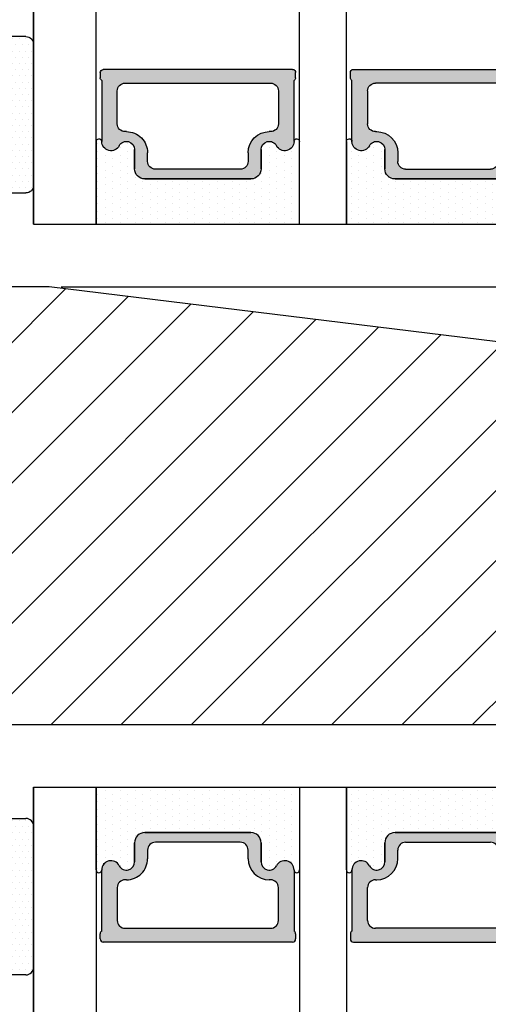
# Model space of a CAD drawing. Units: millimetres. Extents: x 30300 to 31488, y 4765 to 5605.
# Drawn here: x 30701 to 30731, y 5067 to 5130 of the extents above; entities that cross this region are included whole.
import ezdxf

# ---------------------------------------------------------------- set-up
doc = ezdxf.new("R2010")
doc.units = ezdxf.units.MM
doc.layers.get('0').update_dxf_attribs({"lineweight": 0})
doc.layers.get('DEFPOINTS').update_dxf_attribs({"lineweight": 0})
for name, color, linetype, lineweight in [('02 MEASURES', 156, 'Continuous', 13), ('05 SASH', 40, 'Continuous', 25), ('06 SASH HATCH', 40, 'Continuous', 0), ('07 GLASS', 151, 'Continuous', 25), ('13 GASKET', 254, 'Continuous', 25), ('14 GASKET HATCH', 254, 'Continuous', 0), ('19 PV', 7, 'Continuous', 25)]:
    doc.layers.add(name, color=color, linetype=linetype, lineweight=lineweight)
doc.styles.add('M1x2', font='arial.ttf', dxfattribs={"height": 6})
doc.dimstyles.new('M1x1 NY', dxfattribs={"dimtxt": 5, "dimasz": 5, "dimexe": 1, "dimexo": 2, "dimgap": 0.5, "dimtad": 1, "dimdec": 0, "dimdsep": 46, "dimtxsty": 'M1x2', "dimcen": -1, "dimclrd": 256, "dimclre": 256, "dimclrt": 256, "dimazin": 2, "dimtfac": 1, "dimtdec": 0, "dimtmove": 0, "dimatfit": 3, "dimfxl": 1, "dimtolj": 1, "dimarcsym": 0})

# ---------------------------------------------------------------- blocks, each defined once
blk = doc.blocks.new('*D21947')
at = {"layer": '02 MEASURES', "lineweight": -2}
for p, q in [((30750.67804842504, 5084.542332403128), (30750.67804842504, 5027.611330873469)), ((30686.67804842504, 5080.542332403128), (30686.67804842504, 5027.611330873469)), ((30691.67804842504, 5028.611330873469), (30745.67804842504, 5028.611330873469))]:
    blk.add_line(p, q, dxfattribs=at)
at = {"layer": '02 MEASURES'}
for points in [[(30691.67804842504, 5029.444664206802), (30691.67804842504, 5027.777997540136), (30686.67804842504, 5028.611330873469)], [(30745.67804842504, 5027.777997540136), (30745.67804842504, 5029.444664206802), (30750.67804842504, 5028.611330873469)]]:
    blk.add_solid(points, dxfattribs=at)
at = {"layer": 'DEFPOINTS', "color": 0}
for p in [(30750.67804842504, 5086.542332403128), (30686.67804842504, 5082.542332403128), (30750.67804842504, 5028.611330873469)]:
    blk.add_point(p, dxfattribs=at)
at = {"layer": '02 MEASURES', "insert": (30718.67804842504, 5032.174330873469), "char_height": 6, "attachment_point": 5, "style": 'M1x2'}
blk.add_mtext('\\A1;64', dxfattribs=at)
blk = doc.blocks.new('*D21949')
at = {"layer": '02 MEASURES', "lineweight": -2}
for p, q in [((30703.42804842504, 5112.542332403128), (30763.80866337563, 5112.542332403128)), ((30762.80866337563, 5089.542332403128), (30762.80866337563, 5107.542332403128)), ((30750.07547555378, 5084.542332403128), (30763.80866337563, 5084.542332403128))]:
    blk.add_line(p, q, dxfattribs=at)
at = {"layer": '02 MEASURES'}
for points in [[(30763.64199670896, 5107.542332403128), (30761.9753300423, 5107.542332403128), (30762.80866337563, 5112.542332403128)], [(30761.9753300423, 5089.542332403128), (30763.64199670896, 5089.542332403128), (30762.80866337563, 5084.542332403128)]]:
    blk.add_solid(points, dxfattribs=at)
at = {"layer": 'DEFPOINTS', "color": 0}
for p in [(30701.42804842504, 5112.542332403128), (30762.80866337563, 5112.542332403128), (30748.07547555378, 5084.542332403128)]:
    blk.add_point(p, dxfattribs=at)
at = {"layer": '02 MEASURES', "insert": (30759.24566337563, 5098.542332403128), "char_height": 6, "attachment_point": 5, "rotation": 90, "style": 'M1x2'}
blk.add_mtext('\\A1;28', dxfattribs=at)
blk = doc.blocks.new('*D21950')
at = {"layer": '02 MEASURES', "lineweight": -2}
for p, q in [((30741.05048184786, 5128.463348349858), (30763.80866337563, 5128.463348349858)), ((30762.80866337563, 5117.542332403128), (30762.80866337563, 5123.463348349858)), ((30704.05304842504, 5112.542332403128), (30763.80866337563, 5112.542332403128))]:
    blk.add_line(p, q, dxfattribs=at)
at = {"layer": '02 MEASURES'}
for points in [[(30763.64199670896, 5123.463348349858), (30761.9753300423, 5123.463348349858), (30762.80866337563, 5128.463348349858)], [(30761.9753300423, 5117.542332403128), (30763.64199670896, 5117.542332403128), (30762.80866337563, 5112.542332403128)]]:
    blk.add_solid(points, dxfattribs=at)
at = {"layer": 'DEFPOINTS', "color": 0}
for p in [(30739.05048184786, 5128.463348349858), (30762.80866337563, 5128.463348349858), (30702.05304842504, 5112.542332403128)]:
    blk.add_point(p, dxfattribs=at)
at = {"layer": '02 MEASURES', "insert": (30759.24566337563, 5120.502840376494), "char_height": 6, "attachment_point": 5, "rotation": 90, "style": 'M1x2'}
blk.add_mtext('\\A1;16', dxfattribs=at)
blk = doc.blocks.new('aaa')
at = {"layer": '14 GASKET HATCH'}
h = blk.add_hatch(dxfattribs=at)
h.set_pattern_fill('DOTS', color=256, scale=0.3, angle=270, style=0)
h.set_pattern_definition([(270, (-1498.23391567883, 1817.76440805431), (0.47625, -0.2381250000000001), [0, -0.47625])])
h.paths.add_polyline_path([(260.9983915751744, 168.5069787635422), (260.9983915751744, 173.7969612198999), (247.9983915751744, 173.7969612198999), (247.9983915751729, 168.5069877974806, 0.9927398781967622), (248.3483996963452, 168.5044111480443, -0.7824915538237054), (249.4722687463927, 168.7766161829743, 0.7845985001157176), (250.4533915751745, 169.0169612198999), (250.4533915751754, 170.2469612199006, -0.4142135623728805), (251.1033915751752, 170.8969612199003), (257.8933915751739, 170.8969612199003, -0.4142135623733196), (258.5433915751727, 170.2469612199006), (258.5433915751744, 169.0169612199011, 0.7845985001084614), (259.5245144039567, 168.7766161829738, -0.7824896339467831), (260.6483834391828, 168.504413985201, 0.9927119005198215)])
h.paths.add_polyline_path([(276.9983915751745, 168.5069772966214), (276.9983915751744, 173.7969612198999), (263.9983915751744, 173.7969612198999), (263.9983915751731, 168.5069877879659, 0.9927374947144934), (264.3483997111661, 168.504413985201, -0.7824896339464351), (265.4722687463913, 168.7766161829745, 0.7845985001184698), (266.4533915751746, 169.0169612198986), (266.4533915751742, 170.2469612199006, -0.4142135623736812), (267.1033915751736, 170.8969612199003), (273.8933915751737, 170.8969612199003, -0.4142135623728111), (274.5433915751735, 170.2469612199006), (274.5433915751743, 169.0169612198999, 0.784598500114787), (275.5245144039566, 168.7766161829737, -0.7824915538912764), (276.6483834540054, 168.5044111479449, 0.9927100965781095)])
at = {"layer": '14 GASKET HATCH', "linetype": 'ByBlock'}
h = blk.add_hatch(dxfattribs=at)
h.set_pattern_fill('DOTS', color=256, scale=0.25, angle=360, style=0)
h.set_pattern_definition([(360, (-3076.492646159428, 375.4497064175396), (0.1984375000000001, 0.3968749999999999), [0, -0.396875])])
h.paths.add_polyline_path([(243.9983915751727, 162.296961219901), (243.9983915751727, 171.296961219901, 0.4142135623732202), (243.4983915751727, 171.796961219901), (240.9983915751727, 171.796961219901), (240.9983915751727, 161.8401003274428), (240.9983915751727, 161.796961219901), (243.4983915751727, 161.796961219901, 0.4142135623732202)])
at = {"layer": '19 PV'}
h = blk.add_hatch(color=256, dxfattribs=at)
edge = h.paths.add_edge_path()
edge.add_line((260.5483915751755, 163.8969612199003), (248.4483915751752, 163.8969612199003))
edge.add_arc((248.4483915751752, 164.096961219901), 0.2000000000000455, 180, 270, ccw=False)
edge.add_line((248.2483915751744, 164.096961219901), (248.2483915751744, 164.4248183213554))
edge.add_arc((248.4483915751752, 164.4248183213554), 0.1999999999998162, 120.00000000022621, 180, ccw=False)
edge.add_line((248.3483915751748, 164.5980234021122), (248.3483915751748, 168.5013007053481))
edge.add_arc((248.9440520897296, 168.5013007053462), 0.5956605145534933, 27.529289684657726, 179.999999999825, ccw=False)
edge.add_arc((249.9333915751757, 169.0169612198993), 0.5199999999998218, 207.5292896844184, 360)
edge.add_line((250.4533915751744, 169.0169612199011), (250.4533915751744, 170.2469612199006))
edge.add_arc((251.1033915751758, 170.2469612199006), 0.650000000000091, 90.00000000016041, 180, ccw=False)
edge.add_line((251.103391575174, 170.8969612199003), (257.8933915751767, 170.8969612199003))
edge.add_arc((257.893391575173, 170.2469612199006), 0.6499999999999773, 1.1368683772161603e-13, 89.9999999998397, ccw=False)
edge.add_line((258.5433915751745, 170.2469612199006), (258.5433915751745, 169.0169612199011))
edge.add_arc((259.0633915751749, 169.0169612199029), 0.5200000000000632, 180.0000000002004, 332.4707103151408)
edge.add_arc((260.0527310606211, 168.5013007053481), 0.5956605145532899, 0, 152.4707103155804, ccw=False)
edge.add_line((260.6483915751741, 168.5013007053499), (260.6483915751722, 164.5980234021122))
edge.add_arc((260.5483915751755, 164.4248183213535), 0.1999999999998192, -1.1368683772161603e-13, 60.00000000105439, ccw=False)
edge.add_line((260.7483915751744, 164.4248183213554), (260.7483915751744, 164.096961219901))
edge.add_arc((260.5483915751755, 164.096961219901), 0.2000000000000455, 269.9999999994789, 360, ccw=False)
edge = h.paths.add_edge_path()
edge.add_line((264.4483915751733, 163.8969612199003), (276.5483915751737, 163.8969612199003))
edge.add_arc((276.5483915751737, 164.096961219901), 0.2000000000000455, 270, 360)
edge.add_line((276.7483915751744, 164.096961219901), (276.7483915751744, 164.4248183213554))
edge.add_arc((276.5483915751737, 164.4248183213554), 0.1999999999998162, 0, 59.99999999981423)
edge.add_line((276.6483915751741, 164.5980234021122), (276.6483915751741, 168.5013007053481))
edge.add_arc((276.0527310606193, 168.5013007053462), 0.5956605145534933, 0, 152.4707103153411)
edge.add_arc((275.0633915751731, 169.0169612198993), 0.5199999999998218, 179.9999999997996, 332.47071031558005, ccw=False)
edge.add_line((274.5433915751745, 169.0169612199011), (274.5433915751745, 170.2469612199006))
edge.add_arc((273.893391575173, 170.2469612199006), 0.6499999999999774, 0, 89.99999999983966)
edge.add_line((273.8933915751749, 170.8969612199003), (267.1033915751722, 170.8969612199003))
edge.add_arc((267.103391575174, 170.2469612199006), 0.6500000000000288, 90, 180)
edge.add_line((266.4533915751762, 170.2469612199006), (266.4533915751762, 169.0169612199011))
edge.add_arc((265.9333915751739, 169.0169612199029), 0.5200000000000632, 207.5292896848592, 360, ccw=False)
edge.add_arc((264.9440520897277, 168.5013007053481), 0.5956605145532899, 27.52928968441963, 179.999999999825)
edge.add_line((264.3483915751748, 168.5013007053499), (264.3483915751766, 164.5980234021122))
edge.add_arc((264.4483915751733, 164.4248183213535), 0.1999999999998192, 119.9999999989456, 179.9999999994789)
edge.add_line((264.2483915751744, 164.4248183213554), (264.2483915751744, 164.096961219901))
edge.add_arc((264.4483915751733, 164.096961219901), 0.2000000000000455, 180, 270.0000000005211)
edge = h.paths.add_edge_path(flags=16)
edge.add_arc((251.7833915751743, 169.7752756254836), 0.5, 90, 180)
edge.add_line((251.2833915751743, 169.7752756254836), (251.2833915751743, 169.2252756254843))
edge.add_arc((249.9333915751757, 169.2252756254843), 1.349999999999795, 269.9999999999228, 360, ccw=False)
edge.add_line((249.9333915751739, 167.8752756254839), (249.8483915751748, 167.8752756254839))
edge.add_arc((249.8483915751748, 167.3752756254839), 0.5, 90, 180)
edge.add_line((249.3483915751748, 167.3752756254839), (249.3483915751748, 165.2752756254836))
edge.add_arc((249.8483915751748, 165.2752756254836), 0.5, 180, 270)
edge.add_line((249.8483915751748, 164.7752756254836), (259.1483915751741, 164.7752756254836))
edge.add_arc((259.1483915751741, 165.2752756254836), 0.5, 270, 360)
edge.add_line((259.6483915751741, 165.2752756254836), (259.6483915751741, 167.3752756254839))
edge.add_arc((259.1483915751741, 167.3752756254839), 0.5, 0, 90)
edge.add_line((259.1483915751741, 167.8752756254839), (259.0633915751731, 167.8752756254839))
edge.add_arc((259.0633915751749, 169.2252756254843), 1.350000000000023, 180, 269.9999999999228, ccw=False)
edge.add_line((257.7133915751746, 169.2252756254843), (257.7133915751746, 169.7752756254836))
edge.add_arc((257.2133915751746, 169.7752756254836), 0.5, 0, 90)
edge.add_line((257.2133915751746, 170.2752756254836), (251.7833915751743, 170.2752756254836))
edge = h.paths.add_edge_path(flags=16)
edge.add_arc((267.7833915751743, 169.7752756254836), 0.5, 90, 180)
edge.add_line((267.2833915751743, 169.7752756254836), (267.2833915751743, 169.2252756254843))
edge.add_arc((265.9333915751739, 169.2252756254843), 1.350000000000023, 270.0000000000772, 360, ccw=False)
edge.add_line((265.9333915751757, 167.8752756254839), (265.8483915751748, 167.8752756254839))
edge.add_arc((265.8483915751748, 167.3752756254839), 0.5, 90, 180)
edge.add_line((265.3483915751748, 167.3752756254839), (265.3483915751748, 165.2752756254836))
edge.add_arc((265.8483915751748, 165.2752756254836), 0.5, 180, 270)
edge.add_line((265.8483915751748, 164.7752756254836), (275.1483915751741, 164.7752756254836))
edge.add_arc((275.1483915751741, 165.2752756254836), 0.5, 270, 360)
edge.add_line((275.6483915751741, 165.2752756254836), (275.6483915751741, 167.3752756254839))
edge.add_arc((275.1483915751741, 167.3752756254839), 0.5, 0, 90)
edge.add_line((275.1483915751741, 167.8752756254839), (275.0633915751749, 167.8752756254839))
edge.add_arc((275.0633915751731, 169.2252756254843), 1.349999999999795, 180, 270.0000000000772, ccw=False)
edge.add_line((273.7133915751746, 169.2252756254843), (273.7133915751746, 169.7752756254836))
edge.add_arc((273.2133915751746, 169.7752756254836), 0.5, 0, 90)
edge.add_line((273.2133915751746, 170.2752756254836), (267.7833915751743, 170.2752756254836))
at = {"layer": '07 GLASS'}
for p, q in [((243.9983915751744, 173.7969612198999), (280.9983915751744, 173.7969612198999)), ((243.9983915751745, 173.7969612199006), (243.9983915751745, 141.7969612199006)), ((243.9983915751745, 141.7969612199006), (243.9983915751745, 173.7969612199006)), ((247.9983915751744, 173.7969612198999), (247.9983915751744, 141.7969612198999)), ((260.9983915751744, 173.7969612198999), (260.9983915751744, 141.7969612198999)), ((263.9983915751744, 173.7969612198999), (263.9983915751744, 141.7969612198999)), ((276.9983915751744, 173.7969612198999), (276.9983915751744, 141.7969612198999)), ((280.9983915751745, 173.7969612199006), (280.9983915751745, 141.7969612199006)), ((280.9983915751745, 173.7969612199006), (280.9983915751745, 141.7969612199006))]:
    blk.add_line(p, q, dxfattribs=at)
at = {"layer": '13 GASKET'}
for p, q in [((247.9983915751726, 168.5069878052477), (247.9983915751744, 173.7969612198999)), ((260.9983915751745, 173.7969612199006), (260.9983915751745, 168.5069878036277)), ((263.9983915751726, 168.5069878052477), (263.9983915751744, 173.7969612198999)), ((257.8933915751767, 170.8969612199003), (251.103391575174, 170.8969612199003)), ((267.1033915751722, 170.8969612199003), (273.8933915751749, 170.8969612199003)), ((250.4533915751744, 170.2469612199006), (250.4533915751744, 169.0169612199011)), ((258.5433915751727, 169.0169612199011), (258.5433915751727, 170.2469612199006)), ((266.4533915751762, 169.0169612199011), (266.4533915751762, 170.2469612199006)), ((274.5433915751745, 170.2469612199006), (274.5433915751745, 169.0169612199011))]:
    blk.add_line(p, q, dxfattribs=at)
at = {"layer": '13 GASKET', "linetype": 'ByBlock'}
for p, q in [((240.9983915751727, 171.7969612199006), (243.4983915751727, 171.7969612199006)), ((240.9983915751727, 161.7969612199006), (240.9983915751727, 171.7969612199006)), ((243.9983915751727, 171.2969612199006), (243.9983915751727, 162.8107525624212)), ((243.9983915751727, 162.8107525624212), (243.9983915751727, 162.2969612199006)), ((243.4983915751727, 161.7969612199006), (240.9983915751727, 161.7969612199006))]:
    blk.add_line(p, q, dxfattribs=at)
for centre, start, end in [((243.4983915751727, 171.2969612199006), 0, 90), ((243.4983915751727, 171.2969612199006), 0, 90), ((243.4983915751727, 162.2969612199006), 270, 0), ((243.4983915751727, 162.2969612199006), 270, 0)]:
    blk.add_arc(centre, 0.5, start, end, dxfattribs=at)
at = {"layer": '13 GASKET'}
for centre, radius, start, end in [((251.1033915751758, 170.2469612199006), 0.650000000000091, 90.00000000016033, 180), ((257.893391575173, 170.2469612199006), 0.6499999999999773, 0, 89.99999999983966), ((267.1033915751758, 170.2469612199006), 0.6499999999999773, 90.00000000016033, 180), ((273.893391575173, 170.2469612199006), 0.650000000000091, 0, 89.99999999983966), ((248.9440520897277, 168.5013007053462), 0.5956605145533896, 27.52928968461386, 179.7008093658887), ((249.9333915751757, 169.0169612198993), 0.5199999999998218, 207.5292896844185, 2.004238765427583e-10), ((259.0633915751731, 169.0169612198974), 0.5200000000001503, 179.9999999995991, 332.4707103159393), ((260.0527310606211, 168.5013007053481), 0.5956605145531236, 0.2994635444083609, 152.4707103155215), ((264.9440520897277, 168.5013007053481), 0.5956605145531236, 27.52928968447853, 179.7005364555916), ((265.9333915751757, 169.0169612198974), 0.5200000000001503, 207.5292896840607, 4.008477530852538e-10), ((275.0633915751731, 169.0169612198993), 0.5199999999998218, 179.9999999997996, 332.4707103155801), ((276.0527310606211, 168.5013007053462), 0.5956605145533896, 0.2991906341113251, 152.4707103153849), ((248.1734050233553, 168.5069746694649), 0.1750134486744585, 179.995699616657, 359.1607261398203), ((260.8233781268644, 168.5069765035209), 0.1750134486745377, 180.8389454153369, 0.003699420760066031), ((264.1734050234844, 168.5069765035209), 0.1750134486745377, 179.9963005792399, 359.1610545846631), ((276.8233781269936, 168.5069746694649), 0.1750134486744585, 180.8392738601797, 0.004300383342944424)]:
    blk.add_arc(centre, radius, start, end, dxfattribs=at)
at = {"layer": '19 PV'}
for p, q in [((251.103391575174, 170.8969612199003), (257.8933915751767, 170.8969612199003)), ((273.8933915751749, 170.8969612199003), (267.1033915751722, 170.8969612199003)), ((250.4533915751744, 169.0169612199011), (250.4533915751744, 170.2469612199006)), ((257.2133915751746, 170.2752756254836), (251.7833915751743, 170.2752756254836)), ((258.5433915751745, 170.2469612199006), (258.5433915751745, 169.0169612199011)), ((266.4533915751744, 170.2469612199006), (266.4533915751744, 169.0169612199011)), ((267.7833915751743, 170.2752756254836), (273.2133915751746, 170.2752756254836)), ((274.5433915751745, 169.0169612199011), (274.5433915751745, 170.2469612199006)), ((251.2833915751743, 169.7752756254836), (251.2833915751743, 169.2252756254843)), ((257.7133915751746, 169.2252756254843), (257.7133915751746, 169.7752756254836)), ((267.2833915751743, 169.2252756254843), (267.2833915751743, 169.7752756254836)), ((273.7133915751746, 169.7752756254836), (273.7133915751746, 169.2252756254843)), ((248.3483915751748, 164.5980234021122), (248.3483915751748, 168.5013007053481)), ((260.6483915751741, 168.5013007053499), (260.6483915751722, 164.5980234021122)), ((264.3483915751748, 168.5013007053499), (264.3483915751766, 164.5980234021122)), ((276.6483915751741, 164.5980234021122), (276.6483915751741, 168.5013007053481)), ((249.9333915751739, 167.8752756254839), (249.8483915751748, 167.8752756254839)), ((259.1483915751741, 167.8752756254839), (259.0633915751731, 167.8752756254839)), ((265.8483915751748, 167.8752756254839), (265.9333915751757, 167.8752756254839)), ((275.0633915751749, 167.8752756254839), (275.1483915751741, 167.8752756254839)), ((249.3483915751748, 167.3752756254839), (249.3483915751748, 165.2752756254836)), ((259.6483915751741, 165.2752756254836), (259.6483915751741, 167.3752756254839)), ((265.3483915751748, 165.2752756254836), (265.3483915751748, 167.3752756254839)), ((275.6483915751741, 167.3752756254839), (275.6483915751741, 165.2752756254836)), ((248.2483915751744, 164.096961219901), (248.2483915751744, 164.4248183213554)), ((249.8483915751748, 164.7752756254836), (259.1483915751741, 164.7752756254836)), ((260.7483915751744, 164.4248183213554), (260.7483915751744, 164.096961219901)), ((264.2483915751744, 164.4248183213554), (264.2483915751744, 164.096961219901)), ((275.1483915751741, 164.7752756254836), (265.8483915751748, 164.7752756254836)), ((276.7483915751744, 164.096961219901), (276.7483915751744, 164.4248183213554)), ((260.5483915751755, 163.8969612199003), (248.4483915751752, 163.8969612199003)), ((264.4483915751733, 163.8969612199003), (276.5483915751737, 163.8969612199003))]:
    blk.add_line(p, q, dxfattribs=at)
for centre, radius, start, end in [((251.1033915751758, 170.2469612199006), 0.6499999999999774, 90.00000000016033, 180), ((257.8933915751749, 170.2469612199006), 0.6500000000000288, 0, 90), ((267.103391575174, 170.2469612199006), 0.6500000000000288, 90, 180), ((273.893391575173, 170.2469612199006), 0.6499999999999774, 0, 89.99999999983966), ((251.7833915751743, 169.7752756254836), 0.5, 90, 180), ((257.2133915751746, 169.7752756254836), 0.5, 0, 90), ((267.7833915751743, 169.7752756254836), 0.5, 90, 180), ((273.2133915751746, 169.7752756254836), 0.5, 0, 90), ((248.9440520897296, 168.5013007053462), 0.5956605145534933, 27.5292896846577, 179.999999999825), ((249.9333915751757, 169.0169612198993), 0.5199999999998002, 207.5292896844199, 2.004238765427583e-10), ((249.9333915751757, 169.2252756254843), 1.349999999999795, 269.9999999999228, 0), ((259.0633915751749, 169.2252756254843), 1.350000000000023, 180, 269.9999999999228), ((259.0633915751749, 169.0169612199029), 0.5200000000000632, 180.0000000002004, 332.4707103151408), ((260.0527310606211, 168.5013007053481), 0.5956605145532899, 1.749661313044328e-10, 152.4707103155804), ((264.9440520897277, 168.5013007053481), 0.5956605145532899, 27.52928968441963, 179.999999999825), ((265.9333915751739, 169.0169612199029), 0.5200000000000632, 207.5292896848592, 359.9999999997996), ((265.9333915751739, 169.2252756254843), 1.350000000000023, 270.0000000000772, 0), ((275.0633915751731, 169.2252756254843), 1.349999999999795, 180, 270.0000000000772), ((275.0633915751731, 169.0169612198993), 0.5199999999998002, 179.9999999997996, 332.4707103155801), ((276.0527310606193, 168.5013007053462), 0.5956605145534933, 1.74966131304366e-10, 152.4707103153411), ((249.8483915751748, 167.3752756254839), 0.5, 90, 180), ((259.1483915751741, 167.3752756254839), 0.5, 0, 90), ((265.8483915751748, 167.3752756254839), 0.5, 90, 180), ((275.1483915751741, 167.3752756254839), 0.5, 0, 90), ((249.8483915751748, 165.2752756254836), 0.5, 180, 270), ((259.1483915751741, 165.2752756254836), 0.5, 270, 0), ((265.8483915751748, 165.2752756254836), 0.5, 180, 270), ((275.1483915751741, 165.2752756254836), 0.5, 270, 0), ((248.4483915751752, 164.4248183213554), 0.1999999999998162, 120.0000000002262, 180), ((260.5483915751755, 164.4248183213535), 0.1999999999998192, 5.211020790114566e-10, 60.00000000105441), ((264.4483915751733, 164.4248183213535), 0.1999999999998192, 119.9999999989456, 179.9999999994789), ((276.5483915751737, 164.4248183213554), 0.1999999999998162, 0, 59.99999999981423), ((248.4483915751752, 164.096961219901), 0.2000000000000455, 180, 270), ((260.5483915751755, 164.096961219901), 0.2000000000000455, 269.9999999994789, 0), ((264.4483915751733, 164.096961219901), 0.2000000000000455, 180, 270.0000000005211), ((276.5483915751737, 164.096961219901), 0.2000000000000455, 270, 0)]:
    blk.add_arc(centre, radius, start, end, dxfattribs=at)

msp = doc.modelspace()

# ---------------------------------------------------------------- hatches: boundary and pattern name
at = {"layer": '06 SASH HATCH'}
h = msp.add_hatch(dxfattribs=at)
h.set_pattern_fill('ANSI31', color=256, style=0)
h.set_pattern_definition([(45, (27292.18382703407, 5795.87299213529), (-2.245064030267288, 2.245064030267288), [])])
h.paths.add_polyline_path([(30748.92178711185, 5106.86431525396), (30702.67804842504, 5112.542332403128), (30700.17804842504, 5112.542332403128, -0.4142135623729679), (30698.67804842504, 5114.042332403128), (30698.67804842504, 5127.542332403128, 0.4931454260310582), (30697.41922937994, 5128.508258229417), (30688.90159128973, 5126.225963981726, 0.3394542588631135), (30686.67804842504, 5123.328186502858), (30686.67804842504, 5073.756478303397, 0.3394542588630378), (30688.90159128973, 5070.858700824529), (30697.41922937994, 5068.576406576839, 0.4931454260311718), (30698.67804842504, 5069.542332403128), (30698.67804842504, 5083.042332403127, -0.4142135623728163), (30700.17804842504, 5084.542332403128), (30748.67804842504, 5084.542332403128, 0.4142135623732729), (30750.67804842504, 5086.542332403128), (30750.67804842504, 5104.879222950677, 0.3788661086948596)])

# ---------------------------------------------------------------- linework, layer by layer
at = {"layer": '05 SASH'}
msp.add_lwpolyline([(30750.67804842504, 5086.542332403128), (30750.67804842504, 5104.879222950677, 0.3788661086951898), (30748.92178711185, 5106.86431525396), (30702.67804842504, 5112.542332403128), (30700.17804842504, 5112.542332403128, -0.4142135623728792), (30698.67804842504, 5114.042332403128), (30698.67804842504, 5127.542332403128, 0.4931454260311364), (30697.41922937994, 5128.508258229417), (30688.90159128973, 5126.225963981726, 0.339454258863349), (30686.67804842504, 5123.328186502858), (30686.67804842504, 5073.756478303397, 0.3394542588631135), (30688.90159128973, 5070.858700824529), (30697.41922937994, 5068.576406576839, 0.4931454260312854), (30698.67804842504, 5069.542332403128), (30698.67804842504, 5083.042332403128, -0.4142135623728792), (30700.17804842504, 5084.542332403128), (30748.67804842504, 5084.542332403128, 0.4142135623730692)], format="xyb", close=True, dxfattribs=at)

# ---------------------------------------------------------------- block references
at = {"xscale": -1, "rotation": 180}
msp.add_blockref('aaa', (30457.67965684986, 5290.339293623029), dxfattribs=at)
msp.add_blockref('aaa', (30457.67965684986, 4906.745371183227))

# ---------------------------------------------------------------- dimensions: what is measured, and where the dimension line sits
at = {"layer": '02 MEASURES'}
for base, p1, p2, picture, middle in [((30762.80866337563, 5128.463348349858), (30702.05304842504, 5112.542332403128), (30739.05048184786, 5128.463348349858), '*D21950', (30759.24566337563, 5120.502840376494)), ((30762.80866337563, 5112.542332403128), (30748.07547555378, 5084.542332403128), (30701.42804842504, 5112.542332403128), '*D21949', (30759.24566337563, 5098.542332403128))]:
    dim = msp.add_linear_dim(base=base, p1=p1, p2=p2, angle=90, dimstyle='M1x1 NY', override={"dimtxt": 7, "dimtmove": 1}, dxfattribs=at)
    dim.commit()
    dim.dimension.update_dxf_attribs({"geometry": picture, "text_midpoint": middle})
dim = msp.add_linear_dim(base=(30750.67804842504, 5028.611330873469), p1=(30686.67804842504, 5082.542332403128), p2=(30750.67804842504, 5086.542332403128), dimstyle='M1x1 NY', override={"dimtxt": 7, "dimtmove": 1}, dxfattribs=at)
dim.commit()
dim.dimension.update_dxf_attribs({"geometry": '*D21947', "text_midpoint": (30718.67804842504, 5032.174330873469)})

doc.saveas('drawing.dxf')
